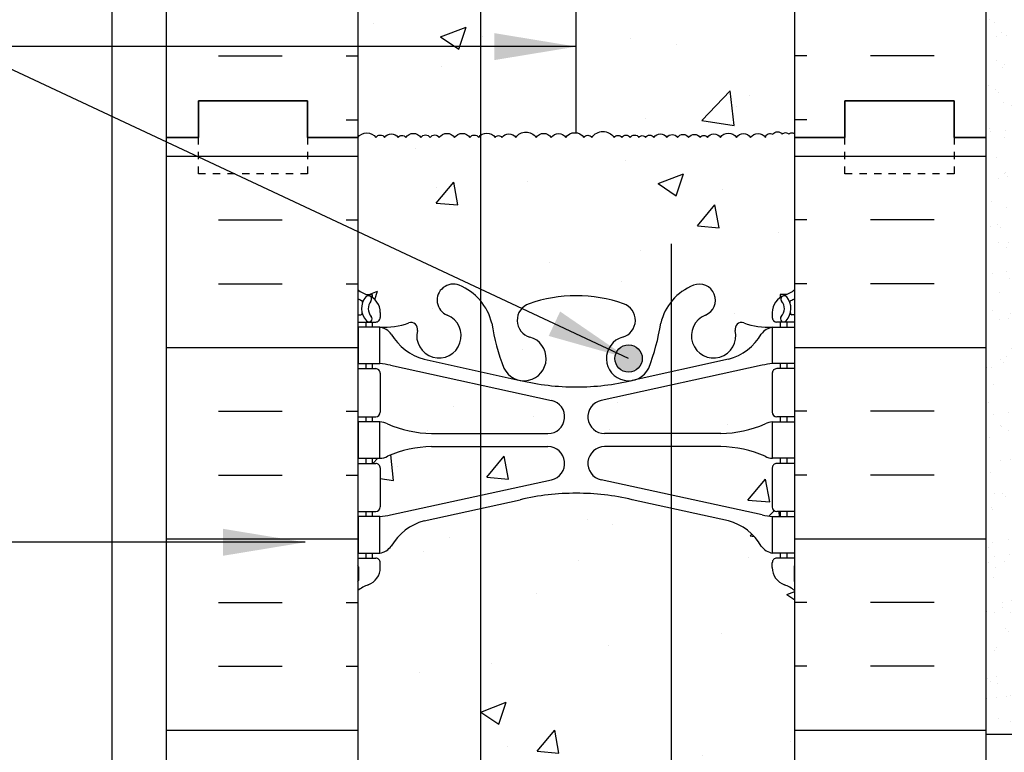
# Model space of a CAD drawing. Units: inches. Extents: x 28.8 to 73.5, y -26.1 to 47.3.
# Drawn here: x 44 to 57.6, y 28.8 to 38.9 of the extents above; entities that cross this region are included whole.
import ezdxf

# ---------------------------------------------------------------- set-up
doc = ezdxf.new("R2010")
doc.units = ezdxf.units.IN
doc.header["$LTSCALE"] = 0.5
doc.header["$MEASUREMENT"] = 0
doc.linetypes.add('DASHED2', pattern=[0.375, 0.25, -0.125])
for name, color, linetype in [('HATCH', 12, 'Continuous'), ('line25', 2, 'Continuous'), ('LINE3', 3, 'Continuous'), ('LINE50', 5, 'Continuous'), ('LINE9', 9, 'Continuous'), ('TEXT', 4, 'Continuous'), ('Web_Edge', 9, 'Continuous')]:
    doc.layers.add(name, color=color, linetype=linetype)
doc.styles.add('DIM', font='romans.shx', dxfattribs={"width": 0.7})
doc.dimstyles.new('ext_12', dxfattribs={"dimscale": 12, "dimtxt": 0.09375, "dimasz": 0.09375, "dimexe": 0.09375, "dimexo": 0.0625, "dimgap": 0.0625, "dimtad": 1, "dimdec": 1, "dimzin": 3, "dimdsep": 46, "dimlunit": 4, "dimtxsty": 'DIM', "dimcen": 0.09, "dimdle": 0.09375, "dimclrt": 4, "dimadec": 0, "dimazin": 0, "dimtfac": 1, "dimtdec": 1, "dimtmove": 2, "dimatfit": 3, "dimfxl": 1, "dimfrac": 2, "dimtolj": 1, "dimtzin": 0, "dimarcsym": 0})
pattern_1 = [(49.99999999999999, (0, 0), (3.586300913003767, -0.3137606749129755), [0.375, -4.125]), (355, (0, 0), (-0.693756668065, 3.760960668500059), [0.3, -3.3]), (100.45144446, (0.298858405, -0.02614672), (2.89254423363556, 3.447199954843147), [0.3187009599999999, -3.505710559999999]), (46.18420000000001, (0, 1), (5.336206653357862, -0.8275964039653827), [0.5625, -6.1875]), (96.63563549, (0.444683725, 0.931033465), (4.673309728371142, 4.870593003872752), [0.47805171, -5.258568799999999]), (351.1841639899999, (0, 1), (4.673309725273866, 4.870593001349951), [0.45, -4.950000005]), (21, (0.5, 0.75), (2.984535260592308, -2.013094453326694), [0.375, -4.125]), (326.0000000000001, (0.5, 0.75), (1.216576659607909, 3.625750225234265), [0.3, -3.3]), (71.45144474, (0.74871127, 0.58224213), (4.201111883649856, 1.612655764031769), [0.31870095, -3.50571056]), (37.50000000000001, (0, 0), (0.06079927658645334, 1.664469269156557), [0, -3.26, 0, -3.35, 0, -3.3125]), (7.499999999999999, (0, 0), (1.315347687210743, 1.972058559411801), [0, -1.91, 0, -3.185, 0, -1.2625]), (327.5, (-1.115, 0), (2.669112180862045, -0.1127743586718988), [0, -1.25, 0, -3.9, 0, -5.175]), (317.5, (-1.615, 0), (2.915930846711931, 0.5005249116615886), [0, -1.625, 0, -2.59, 0, -3.675])]

msp = doc.modelspace()

# ---------------------------------------------------------------- hatches: boundary and pattern name
at = {"layer": 'HATCH'}
h = msp.add_hatch(dxfattribs=at)
h.set_pattern_fill('INSUL', color=256, scale=7, style=0)
h.set_pattern_definition([(0, (-2877.485581769373, -359.7553533723501), (0, 2.625), []), (0, (-2877.485581769373, -358.8803533723501), (0, 2.625), [0.875, -0.875]), (0, (-2877.485581769373, -358.0053533723501), (0, 2.625), [0.875, -0.875])])
h.paths.add_polyline_path([(48.67599994211082, 46.25416069036154), (46.05099994211081, 46.25416069036154), (46.05099994211082, 37.25416069036154), (46.48849994211082, 37.25416069036154), (46.48849994211082, 37.75416069036154), (47.98849994211082, 37.75416069036154), (47.98849994211082, 37.25416069036154), (48.67599994211082, 37.25416069036154)])
h = msp.add_hatch(dxfattribs=at)
h.set_pattern_fill('INSUL', color=256, scale=7, style=0)
h.set_pattern_definition([(180, (2980.837581653595, -359.7553533723501), (0, 2.625), []), (180, (2980.837581653595, -358.8803533723501), (0, 2.625), [0.875, -0.875]), (180, (2980.837581653595, -358.0053533723501), (0, 2.625), [0.875, -0.875])])
h.paths.add_polyline_path([(57.30099994211083, 46.25416069036154), (54.67599994211082, 46.25416069036154), (54.67599994211082, 37.25416069036149), (55.36349994211082, 37.2541606903616), (55.36349994211082, 37.7541606903616), (56.86349994211037, 37.75416069036149), (56.86349994211082, 37.25416069036154), (57.30099994211082, 37.25416069036154)])
h = msp.add_hatch(dxfattribs=at)
h.set_pattern_fill('AR-SAND', color=256, scale=0.25, style=0)
h.set_pattern_definition([(37.50000000000001, (0, 0), (-0.01574833952740204, 0.4817059422532897), [0, -0.38, 0, -0.425, 0, -0.40625]), (7.499999999999999, (0, 0), (0.4424441763169318, 0.7055365163074351), [0, -0.205, 0, -0.3425, 0, -0.13125]), (327.5, (-0.3075, 0), (0.7785354654378738, 0.001414763384241124), [0, -0.125, 0, -0.45, 0, -0.5875]), (317.5, (-0.3075, 0), (0.7515316511430733, 0.2194188912335623), [0, -0.0625, 0, -0.295, 0, -0.3375])])
h.paths.add_polyline_path([(57.80099994211082, 46.25416069036154), (57.30099994211082, 46.25416069036154), (57.30099994211082, 37.25416069036154), (57.30099994211082, 29.06666069036154), (57.80099994211082, 29.06666069036154)])
h = msp.add_hatch(dxfattribs=at)
h.set_pattern_fill('AR-CONC', color=256, scale=0.5)
h.set_pattern_definition(pattern_1)
h.paths.add_polyline_path([(51.67599994211082, 40.67867421076018, 0.05779469062703702), (50.90785913111957, 40.58958772066756), (50.35942615963868, 40.46906218795448), (50.35942615963868, 37.27976257251893, -0.4430337368170589), (50.56179950377236, 37.25416069036154, -0.5205670500000213), (50.65623511658916, 37.25416069036154, -0.5205670499999903), (50.84510597987295, 37.25416069036154, -0.5205670499999999), (51.12316617395308, 37.25416069036154, -0.5205670499999991), (51.33302289001827, 37.25416069036154, -0.520567050000005), (51.53238667969276, 37.25416069036154, -0.2808989826445213), (51.67599994211082, 37.31696349844832)])
edge = h.paths.add_edge_path()
edge.add_arc((54.31496337783422, 38.85955902545546), 1.000000000000138, 86.7878664379199, 109.9067031542421)
edge.add_arc((53.94537306878006, 39.88497272846789), 0.09000000000000928, 166.6795056698471, 288.8651388805462, ccw=False)
edge.add_arc((53.56099994211122, 39.97597986826931), 0.3049999999999992, 346.6795056680971, 608.1962520105666)
edge.add_arc((53.36599994211089, 39.48853756399131), 0.2199999999999728, -111.80374798941091, 68.19625201058909, ccw=False)
edge.add_arc((53.56099994211105, 39.97597986826947), 0.7450000000000276, 193.2652214842291, 248.1962520105971, ccw=False)
edge.add_arc((49.87303644165996, 39.3343194489695), 2.999999999999945, 9.027267407135627, 21.19838997689689)
edge.add_arc((52.39447124718757, 40.28839431540443), 0.305000000000571, 25.37817317684035, 75.71849365792735)
edge.add_line((52.46971054599391, 40.58396841426202), (52.44414075310203, 40.58958772066757))
edge.add_arc((51.67599994211043, 37.32251601210258), 3.356158198657596, 76.76915083981163, 89.99999999999332)
edge.add_line((51.67599994211082, 40.67867421076018), (51.67599994211082, 37.31696349844832))
edge.add_arc((51.6556774777342, 37.16783154402149), 0.1505102733686456, 35.000000049746575, 82.24000566618298, ccw=False)
edge.add_arc((51.83405568638965, 37.2155880701179), 0.06724931107910201, 35.00000004975209, 144.9999999502479, ccw=False)
edge.add_arc((52.04229297047503, 37.14692399428284), 0.1869614739195884, 35.00000004974669, 144.9999999502533, ccw=False)
edge.add_arc((52.24790702296274, 37.21742487666047), 0.06404693660225996, 35.000000049739924, 144.9999999502601, ccw=False)
edge.add_arc((52.35808175360323, 37.21375132700537), 0.0704515749690563, 35.00000004974578, 144.9999999502543, ccw=False)
edge.add_arc((52.47612608844932, 37.2119145204628), 0.0736539494459059, 35.00000004974572, 144.9999999502543, ccw=False)
edge.add_arc((52.58105444648193, 37.22293523285811), 0.05443992375865013, 35.000000049760274, 144.9999999502397, ccw=False)
edge.add_arc((52.68335957291684, 37.21375132700537), 0.0704515749690563, 35.00000004974578, 144.9999999502543, ccw=False)
edge.add_arc((52.83025927416249, 37.19170977535469), 0.1088798475172997, 35.000000049746916, 144.9999999502532, ccw=False)
edge.add_arc((52.99289818381929, 37.20273061461005), 0.08966560065630451, 35.00000004974578, 144.9999999502542, ccw=False)
edge.add_arc((53.14242102607516, 37.20089374463746), 0.09286808572001391, 35.00000004974959, 144.9999999502504, ccw=False)
edge.add_arc((53.29719033152638, 37.19905700152493), 0.09607034960996821, 35.0000000497451, 144.999999950255, ccw=False)
edge.add_arc((53.4257275927632, 37.21926161977299), 0.06084467271232139, 35.00000004974447, 144.9999999502556, ccw=False)
edge.add_arc((53.56475768980327, 37.19170983878472), 0.1088797369304201, 35.000000049741686, 144.9999999502583, ccw=False)
edge.add_arc((53.76412147947775, 37.17701551330428), 0.1344985115713285, 35.00000004975038, 144.9999999502496, ccw=False)
edge.add_arc((53.97135496394527, 37.18619941915704), 0.1184868603609177, 35.00000004974248, 144.9999999502574, ccw=False)
edge.add_arc((54.17071884420723, 37.18252586950194), 0.124891498727714, 35.00000004974572, 144.9999999502543, ccw=False)
edge.add_arc((54.33760710717269, 37.24031571115933), 0.06605047292208378, 57.90037804086239, 167.9003779413783, ccw=False)
edge.add_arc((54.43828611189663, 37.25034896329028), 0.08005869839955389, 35.00000004974652, 144.9999999502535, ccw=False)
edge.add_arc((54.54846084253714, 37.26504335220072), 0.05443981317179033, 35.00000004975368, 144.9999999502462, ccw=False)
edge.add_arc((54.63452763443561, 37.26722952375935), 0.05062833937796588, 35.000000049742084, 144.9999999502579, ccw=False)
edge.add_line((54.67599994211082, 37.29626874627414), (54.67599994211082, 39.34317920893132))
edge.add_arc((54.36599632196767, 38.95088116471212), 0.500000000000064, 51.68333680036122, 66.42182151812838)
edge.add_line((54.56599632199705, 39.40913873419495), (54.47599632199649, 39.40913873418808))
edge.add_line((54.47599632199649, 39.40913873418808), (54.47599632199376, 39.45086479411222))
edge.add_arc((54.61599632197764, 39.6579879458951), 0.2499999999999203, 180.0000000030778, 235.9442022618795, ccw=False)
edge.add_line((54.36599632197772, 39.65798794588167), (54.36599632197408, 39.72548794589177))
edge.add_arc((54.42849632197408, 39.72548794589514), 0.0625, 89.99999999689948, 180, ccw=False)
edge.add_line((54.42849632197409, 39.78798794589514), (54.47599632197193, 39.78798794589513))
edge.add_line((54.47599632197193, 39.78798794589513), (54.47599632196739, 39.85798794589513))
edge.add_line((54.47599632196739, 39.85798794589513), (54.37099632198229, 39.85798794589513))
edge = h.paths.add_edge_path()
edge.add_arc((49.79099994211053, 39.97597986826946), 0.7450000000000966, 291.8037479894154, 319.7283449475002)
edge.add_line((50.35942615963868, 39.49440263123807), (50.35942615963868, 37.27976257251893))
edge.add_arc((50.4490015415351, 37.17517870676091), 0.1377008860493737, 130.5798338208786, 144.9999999501938)
edge.add_arc((50.27586979607412, 37.21191452046281), 0.07365394944589776, 35.00000004973663, 144.9999999502633)
edge.add_arc((50.11060765481963, 37.18068906295939), 0.1280938732045281, 35.00000004974513, 144.9999999502548)
edge.add_arc((49.90075093875443, 37.18068906295937), 0.1280938732045479, 35.00000004974668, 144.9999999502533)
edge.add_arc((49.73286556590226, 37.21007771392026), 0.07685632392271186, 35.00000004974348, 144.9999999502639)
edge.add_arc((49.60695153626313, 37.21007771392023), 0.07685632392273048, 35.00000004975043, 144.9999999502348)
edge.add_arc((49.43906625399843, 37.18068912638942), 0.1280937626176625, 35.00000004974157, 144.9999999502558)
edge.add_arc((49.281673807537, 37.21742487666048), 0.06404693660226171, 35.00000004973995, 144.9999999502689)
edge.add_arc((49.13739733788903, 37.18987303224213), 0.1120821114072662, 35.00000004975493, 144.9999999502481)
edge.add_arc((48.98525126403547, 37.2119145204628), 0.0736539494459059, 35.00000004974117, 144.9999999502543)
edge.add_arc((48.8004587114622, 37.15598087916428), 0.1585221138995785, 38.26828762080329, 141.7317123791967)
edge.add_line((48.67599994211082, 37.25416069036154), (48.67599994211082, 39.34317920893132))
edge.add_arc((48.98600356225397, 38.95088116471212), 0.5000000000000634, 113.57817848187159, 128.3166631996388, ccw=False)
edge.add_line((48.78600356222459, 39.40913873419495), (48.87600356222515, 39.40913873418808))
edge.add_line((48.87600356222515, 39.40913873418808), (48.87600356222788, 39.45086479411222))
edge.add_arc((48.73600356224395, 39.65798794589513), 0.2499999999999716, 304.0557977412107, 360)
edge.add_line((48.98600356224392, 39.65798794588167), (48.98600356224756, 39.72548794589177))
edge.add_arc((48.92350356224756, 39.72548794589514), 0.0625, 359.9999999969125, 450.000000000013)
edge.add_line((48.92350356224755, 39.78798794589514), (48.87600356224971, 39.78798794589513))
edge.add_line((48.87600356224971, 39.78798794589513), (48.87600356225425, 39.85798794589513))
edge.add_line((48.87600356225425, 39.85798794589513), (48.98100356223935, 39.85798794589513))
edge.add_arc((49.03703650638704, 38.85955902545512), 1.000000000000436, 70.09329683888541, 93.21213356175912, ccw=False)
edge.add_arc((49.40662681544244, 39.88497272846514), 0.08999999999999968, 251.1348611945626, 373.3204943319916)
edge.add_arc((49.79099994211059, 39.97597986826943), 0.3049999999999979, -68.19625201059841, 193.3204943319161, ccw=False)
edge.add_arc((49.98599994211082, 39.48853756399134), 0.2200000000000216, 111.8037479894194, 291.8037479894177)
h = msp.add_hatch(dxfattribs=at)
h.set_pattern_fill('INSUL', color=256, scale=7, style=0)
h.set_pattern_definition([(0, (-2877.485581769373, -377.7553533723501), (0, 2.625), []), (0, (-2877.485581769373, -376.8803533723501), (0, 2.625), [0.875, -0.875]), (0, (-2877.485581769373, -376.0053533723501), (0, 2.625), [0.875, -0.875])])
h.paths.add_polyline_path([(46.05099994211081, 19.25416069036154), (46.48849994211082, 19.25416069036154), (46.48849994211082, 19.75416069036154), (47.98849994211082, 19.75416069036154), (47.98849994211082, 19.25416069036154), (48.67599994211082, 19.25416069036154), (48.67599994211082, 37.25416069036154), (47.98849994211082, 37.25416069036154), (47.98849994211082, 37.75416069036154), (46.48849994211082, 37.75416069036154), (46.48849994211082, 37.25416069036154), (46.05099994211081, 37.25416069036154)])
h = msp.add_hatch(dxfattribs=at)
h.set_pattern_fill('INSUL', color=256, scale=7, style=0)
h.set_pattern_definition([(180, (2980.837581653595, -377.7553533723501), (0, 2.625), []), (180, (2980.837581653595, -376.8803533723501), (0, 2.625), [0.875, -0.875]), (180, (2980.837581653595, -376.0053533723501), (0, 2.625), [0.875, -0.875])])
h.paths.add_polyline_path([(54.67599994211082, 27.25416069036154), (57.30099994211083, 27.25416069036155), (57.30099994211083, 37.25416069036154), (56.86349994211082, 37.25416069036154), (56.86349994211082, 37.75416069036154), (55.36349994211082, 37.75416069036154), (55.36349994211082, 37.25416069036154), (54.67599994211082, 37.25416069036154)])
h = msp.add_hatch(dxfattribs=at)
h.set_pattern_fill('AR-CONC', color=256, scale=0.5)
h.set_pattern_definition(pattern_1)
h.paths.add_polyline_path([(50.35942615963868, 37.27976257251893, 0.06300300737415492), (50.33620357929601, 37.25416069036154, 0.5205670499999951), (50.21553601285223, 37.25416069036154, 0.5205670500000041), (50.00567929678704, 37.25416069036154, 0.5205670499999979), (49.79582258072182, 37.25416069036154, 0.5205670499999956), (49.6699085510827, 37.25416069036154, 0.5205670500000067), (49.54399452144358, 37.25416069036154, 0.5205670500000006), (49.33413798655329, 37.25416069036154, 0.5205670499999926), (49.22920962852069, 37.25416069036154, 0.520567050000001), (49.04558504725736, 37.25416069036154, 0.5205670499999941), (48.92491748081358, 37.25416069036154, 0.4848376937743862), (48.67599994211082, 37.25416069036154), (48.67599994211082, 35.16514217179177, 0.06439757034050234), (48.78600356222459, 35.09918264652813), (48.87600356222515, 35.09918264653501), (48.87600356222788, 35.05745658661087, -0.2490694201798181), (48.98600356224392, 34.85033343484142), (48.98600356224756, 34.78283343483132, -0.4142135623889474), (48.92350356224755, 34.72033343482795), (48.87600356224971, 34.72033343482796), (48.87600356225425, 34.65033343482796), (48.98100356223934, 34.65033343482796, 0.1004604156422026), (49.37470203230682, 34.70749619067557, -0.6014354320939054), (49.49420550253138, 34.60261284825182, 2.182094824738477), (49.9042856563964, 34.81552227970093, -1), (50.06771422782525, 35.22404535376258, -0.1224506064067258), (50.35942615963868, 35.01391874948504)])
h.paths.add_polyline_path([(54.67599994211082, 37.25416069036154), (54.67599994211082, 37.29626874627414, 0.5205670500000485), (54.5930553267604, 37.29626874627414, 0.5205670499998915), (54.50386635831388, 37.29626874627413, 0.5205670500001351), (54.37270586547938, 37.29626874627414, 0.5205670499999601), (54.27302397064214, 37.25416069036156, 0.5205670499999094), (54.06841371777231, 37.25416069036153, 0.5205670500000787), (53.87429621011824, 37.25416069036156, 0.5205670499999798), (53.65394674883726, 37.25416069036155, 0.5205670499999728), (53.47556863076929, 37.25416069036154, 0.5205670500000648), (53.37588655475709, 37.25416069036155, 0.5205670499999541), (53.21849410829566, 37.25416069036154, 0.5205670499999974), (53.06634794385465, 37.25416069036154, 0.5205670500000301), (52.91944842378393, 37.25416069036154, 0.5205670499999977), (52.74107012454104, 37.25416069036154, 0.5205670500000419), (52.62564902129264, 37.25416069036155, 0.520567049999923), (52.53645987167121, 37.25416069036154, 0.5205670500000368), (52.41579230522743, 37.25416069036155, 0.5205670499999616), (52.30037120197903, 37.25416069036154, 0.5205670499999964), (52.19544284394644, 37.25416069036154, 0.5205670500000079), (51.88914309700363, 37.25416069036154, 0.5205670499999778), (51.77896827577567, 37.25416069036154, 0.5205670500000096), (51.53238667969276, 37.25416069036154, 0.5205670499999919), (51.33302289001827, 37.25416069036154, 0.5205670500000097), (51.12316617395308, 37.25416069036154, 0.5205670499999964), (50.84510597987295, 37.25416069036154, 0.5205670499999975), (50.65623511658916, 37.25416069036154, 0.5205670499999969), (50.56179950377236, 37.25416069036154, 0.4430337368170624), (50.35942615963868, 37.27976257251893), (50.35942615963868, 35.01391874948504, -0.1183862647174401), (50.5161221006321, 34.70328844931168, 0.05315652255487773), (50.68196155484925, 34.08920681739665, 1.553131786922521), (51.04019165417402, 34.51351150904326, -0.73559254223487), (51.02740678373913, 34.97155808618329, -0.08275514747013547), (51.67599994211082, 35.07964716996301, -0.08275514747013574), (52.32459310048251, 34.9715580861833, -0.7355925422305026), (52.31180823004739, 34.51351150904409, 1.553131786917383), (52.67003832937242, 34.08920681739669, 0.05315652255486961), (52.83587778358953, 34.70328844931164, -0.2443795113559452), (53.28428565639651, 35.22404535376256, -1), (53.44771422782526, 34.81552227970099, 2.18209482473731), (53.85779438169047, 34.60261284825187, -0.6014354320910297), (53.97729785191448, 34.70749619067569, 0.1004604156422944), (54.3709963219823, 34.65033343482796), (54.47599632196739, 34.65033343482796), (54.47599632197193, 34.72033343482796), (54.42849632197409, 34.72033343482795, -0.4142135623889469), (54.36599632197408, 34.78283343483132), (54.36599632197772, 34.85033343484142, -0.2490694201798185), (54.47599632199376, 35.05745658661087), (54.47599632199649, 35.09918264653501), (54.56599632199705, 35.09918264652813, 0.06439757034050231), (54.67599994211082, 35.16514217179177)])
h.paths.add_polyline_path([(52.58197124718822, 34.21992706531873, -1), (52.20697124718822, 34.21992706531873, -1)], flags=16)
h = msp.add_hatch(dxfattribs=at)
h.set_pattern_fill('AR-CONC', color=256, scale=0.5, style=0)
h.set_pattern_definition([(50, (0, 0), (3.586300913003767, -0.3137606749129755), [0.375, -4.125]), (355, (0, 0), (-0.693756668065, 3.760960668500059), [0.3, -3.3]), (100.4514, (0.2988584, -0.0261467), (2.892546908570108, 3.447197710304768), [0.31870095, -3.50571056]), (46.18420000000001, (0, 1), (5.336205243128222, -0.8275950716450904), [0.5625, -6.1875]), (96.6356, (0.444683725, 0.931033465), (4.673313527743517, 4.870589354502209), [0.47805144, -5.258565]), (351.1842, (0, 1), (4.673309725668136, 4.870593004626623), [0.45, -4.95]), (21, (0.5, 0.75), (2.984535260592308, -2.013094453326694), [0.375, -4.125]), (326.0000000000001, (0.5, 0.75), (1.216576659607909, 3.625750225234265), [0.3, -3.3]), (71.4514, (0.748711165, 0.58224197), (4.20111314290745, 1.612652483549762), [0.31870095, -3.50571056]), (37.50000000000001, (0, 0), (0.06079927658645334, 1.664469269156557), [0, -3.26, 0, -3.35, 0, -3.3125]), (7.499999999999999, (0, 0), (1.315347687210743, 1.972058559411801), [0, -1.91, 0, -3.185, 0, -1.2625]), (327.5, (-1.115, 0), (2.669112180862045, -0.112774358671899), [0, -1.25, 0, -3.9, 0, -5.175]), (317.5, (-1.615, 0), (2.915930846711931, 0.5005249116615882), [0, -1.625, 0, -2.59, 0, -3.675])])
h.paths.add_polyline_path([(52.97773559464963, 33.19033343482814), (53.66127036189687, 33.19033343482809, 0.09784354240357172), (54.26739417942358, 33.3220044087921, -0.1342559353398462), (54.37924183207043, 33.35033343482812), (54.47599632188189, 33.35033343482812), (54.47599632188643, 33.42033343482804), (54.42849632197408, 33.42033343482805, -0.4142135623730952), (54.36599632197408, 33.48283343482805), (54.36599632197408, 34.01783343482808, -0.414213562373095), (54.42849632197408, 34.08033343482808), (54.47599632192919, 34.08033343482806), (54.47599632193373, 34.15033343482796), (54.37099632198192, 34.15033343482796, 0.03653717785688405), (54.22699644581088, 34.12653076130307), (52.97773559464963, 33.85446947715009)])
h.paths.add_polyline_path([(52.97773559464963, 33.19033343482814), (52.97773559464963, 33.85446947715008), (52.01576119915512, 33.64497280628487, 0.8972920715072001), (52.06512872685857, 33.1903334348282)])
h.paths.add_polyline_path([(52.97773559464963, 33.01033343482816), (52.06512872685857, 33.0103334348282, 0.8972920715102828), (52.01576119915512, 32.55569406337136), (52.97773559464963, 32.34619739250615)])
h.paths.add_polyline_path([(54.22699644581303, 32.07413610835269, 0.03653717785657928), (54.37099632198289, 32.05033343482816), (54.47599632179777, 32.05033343482816), (54.47599632180231, 32.12033343482803), (54.42849632197363, 32.12033343482804, -0.4142135623730952), (54.36599632197363, 32.18283343482804), (54.36599632197363, 32.71783343482807, -0.414213562375226), (54.42849632197408, 32.78033343482807), (54.47599632184506, 32.78033343482804), (54.4759963218496, 32.85033343482812), (54.37924183207083, 32.85033343482812, -0.1342559353408919), (54.26739417942315, 32.87866246086438, 0.09784354240358226), (53.66127036189631, 33.01033343482814), (52.97773559464964, 33.01033343482816), (52.97773559464963, 32.34619739250614)])
h.paths.add_polyline_path([(51.33623868506652, 32.55569406337136, 0.8972920715102818), (51.28687115736307, 33.0103334348282), (49.69072952232477, 33.01033343482814, 0.09784354240356537), (49.08460570479809, 32.87866246086416, -0.134255935340351), (48.97275805215082, 32.85033343482812), (48.87600356237203, 32.85033343482812), (48.87600356237658, 32.78033343482804), (48.92350356224756, 32.78033343482807, -0.414213562375226), (48.98600356224802, 32.71783343482807), (48.98600356224802, 32.18283343482804, -0.4142135623730952), (48.92350356224802, 32.12033343482804), (48.87600356241932, 32.12033343482803), (48.87600356242388, 32.05033343482816), (48.98100356223869, 32.05033343482816, 0.03653717785715863), (49.12500343841081, 32.07413610835317)])
h.paths.add_polyline_path([(51.28687115736307, 33.1903334348282, 0.8972920715072012), (51.33623868506652, 33.64497280628487), (49.21021368936066, 34.1079738600163), (48.87600356229066, 34.1079738600163), (48.87600356229246, 34.08033343482806), (48.92350356224756, 34.08033343482808, -0.414213562373095), (48.98600356224756, 34.01783343482808), (48.98600356224756, 33.48283343482805, -0.4142135623730952), (48.92350356224756, 33.42033343482805), (48.8760035623352, 33.42033343482804), (48.87600356233975, 33.35033343482812), (48.97275805215081, 33.35033343482812, -0.1342559353408919), (49.08460570479849, 33.32200440879185, 0.09784354240355322), (49.69072952232514, 33.19033343482809)])
h = msp.add_hatch(dxfattribs=at)
h.set_pattern_fill('AR-CONC', color=256, scale=0.5)
h.set_pattern_definition(pattern_1)
h.paths.add_polyline_path([(50.35942615963868, 32.16140767688762), (49.58600356228764, 31.99143764334575, 0.196322833643868), (49.13687263792716, 31.64517792321751, -0.1889729320647163), (48.9810035622387, 31.55033343482816), (48.87600356245707, 31.55033343482816), (48.87600356246162, 31.48033343482811), (48.92350356224711, 31.48033343482811, -0.4142135623888804), (48.98600356224711, 31.41783343482474), (48.98600356224347, 31.35033343481464, -0.3178372451770198), (48.81933689558013, 31.11463117443381, 0.0824145898443518), (48.67599994211082, 31.03552469786465), (48.67599994211082, 25.47279668285844, 0.08241458984435049), (48.81933689558014, 25.39369020628931, -0.3178372451770446), (48.98600356224347, 25.15798794590845), (48.98600356224711, 25.09048794589835, -0.4142135623888804), (48.92350356224711, 25.02798794589498), (48.87600356246162, 25.02798794589498), (48.87600356245707, 24.95798794589493), (48.9810035622387, 24.95798794589493, -0.1889729320647498), (49.13687263792718, 24.86314345750556, 0.1963228336438562), (49.58600356228764, 24.51688373737734), (50.35942615963868, 24.34691370383547)])
h.paths.add_polyline_path([(52.97773559464963, 32.1646685558057), (52.44414075310187, 32.28193320960075, 0.05779469062705477), (51.67599994211037, 32.37101969969332, 0.05779469062698686), (50.90785913111977, 32.28193320960075), (50.35942615963868, 32.16140767688762), (50.35942615963868, 24.34691370383547), (50.90785913111975, 24.22638817112234, 0.05779469062705664), (51.67599994211128, 24.13730168102977, 0.05779469062698878), (52.44414075310189, 24.22638817112234), (52.97773559464964, 24.3436528249174), (52.97773559464964, 25.12916069036154), (51.80099994211082, 25.12916069036154), (51.30099994211082, 25.62916069036155), (51.30099994211082, 26.75416069036155), (51.80099994211082, 27.25416069036154), (52.97773559464963, 27.25416069036154)])
h.paths.add_polyline_path([(54.67599994211082, 31.03552469786465, 0.0824145898443491), (54.5326629886415, 31.11463117443378, -0.3178372451770483), (54.36599632197817, 31.35033343481464), (54.36599632197454, 31.41783343482474, -0.4142135623888804), (54.42849632197454, 31.48033343482811), (54.47599632176002, 31.48033343482811), (54.47599632176457, 31.55033343482816), (54.37099632198294, 31.55033343482816, -0.188972932064755), (54.21512724629446, 31.64517792321753, 0.1963228336438556), (53.765996321934, 31.99143764334575), (52.97773559464963, 32.1646685558057), (52.97773559464963, 27.25416069036154), (54.67599994211082, 27.25416069036154)])
h.paths.add_polyline_path([(54.21512724629447, 24.86314345750558, -0.1889729320647267), (54.37099632198294, 24.95798794589493), (54.47599632176457, 24.95798794589493), (54.47599632176002, 25.02798794589498), (54.42849632197454, 25.02798794589498, -0.4142135623888616), (54.36599632197454, 25.09048794589834), (54.36599632197662, 25.12916069036154), (52.97773559464964, 25.12916069036154), (52.97773559464964, 24.3436528249174), (53.765996321934, 24.51688373737734, 0.1963228336438657)])
h.paths.add_polyline_path([(52.97773559464964, 14.1646685558057), (52.4441407531019, 14.28193320960074, 0.05779469062705694), (51.67599994211037, 14.37101969969332, 0.05779469062698853), (50.90785913111975, 14.28193320960074), (49.58600356228762, 13.99143764334575, 0.1963228336438774), (49.13687263792714, 13.64517792321747, -0.1889729320646752), (48.98100356223871, 13.55033343482816), (48.87600356245707, 13.55033343482816), (48.87600356246162, 13.48033343482811), (48.92350356224711, 13.48033343482811, -0.4142135623888782), (48.98600356224711, 13.41783343482474), (48.98600356224347, 13.35033343481464, -0.3178372451770187), (48.81933689558013, 13.11463117443381, 0.082414589844352), (48.67599994211082, 13.03552469786465), (48.67599994211082, 7.472796682858441, 0.08241458984435057), (48.81933689558014, 7.393690206289307, -0.3178372451770446), (48.98600356224347, 7.157987945908445), (48.98600356224711, 7.090487945898346, -0.4142135623888782), (48.92350356224711, 7.027987945894978), (48.87600356246162, 7.027987945894978), (48.87600356245707, 6.957987945894931), (48.9810035622387, 6.957987945894928, -0.1889729320652341), (49.13687263792742, 6.863143457505135, 0.1963228336436693), (49.58600356228759, 6.516883737377348), (50.90785913111959, 6.22638817112238, 0.05779469062706882), (51.67599994211128, 6.137301681029768, 0.05779469062699916), (52.44414075310203, 6.226388171122377), (52.97773559464963, 6.343652824917399)])
h.paths.add_polyline_path([(54.67599994211082, 13.03552469786465, 0.08241458984434911), (54.5326629886415, 13.11463117443378, -0.3178372451770483), (54.36599632197817, 13.35033343481464), (54.36599632197454, 13.41783343482474, -0.4142135623888782), (54.42849632197454, 13.48033343482811), (54.47599632176002, 13.48033343482811), (54.47599632176457, 13.55033343482816), (54.37099632198293, 13.55033343482816, -0.1889729320646323), (54.21512724629452, 13.64517792321743, 0.1963228336438882), (53.76599632193403, 13.99143764334574), (52.97773559464964, 14.1646685558057), (52.97773559464963, 6.343652824917395), (53.76599632193403, 6.516883737377345, 0.196322833643804), (54.21512724629439, 6.863143457505462, -0.1889729320648651), (54.37099632198292, 6.957987945894928), (54.47599632176457, 6.957987945894924), (54.47599632176002, 7.027987945894978), (54.42849632197454, 7.027987945894978, -0.4142135623888782), (54.36599632197454, 7.090487945898346), (54.36599632197817, 7.157987945908445, -0.3178372451770154), (54.53266298864151, 7.393690206289271, 0.0824145898443538), (54.67599994211082, 7.472796682858441)])
at = {"layer": 'LINE3'}
msp.add_hatch(color=256, dxfattribs=at).paths.add_polyline_path([(52.58197124718822, 34.21992706531873, 1), (52.20697124718822, 34.21992706531873, 1)])

# ---------------------------------------------------------------- linework, layer by layer
at = {"layer": 'HATCH'}
msp.add_lwpolyline([(48.67599994211082, 37.25416069036154, -0.4848376937743835), (48.92491748081358, 37.25416069036154, -0.52056705), (49.04558504725736, 37.25416069036154, -0.52056705), (49.22920962852069, 37.25416069036154, -0.52056705), (49.33413798655329, 37.25416069036154, -0.52056705), (49.54399452144358, 37.25416069036154, -0.52056705), (49.6699085510827, 37.25416069036154, -0.52056705), (49.79582258072182, 37.25416069036154, -0.52056705), (50.00567929678704, 37.25416069036154, -0.52056705), (50.21553601285223, 37.25416069036154, -0.52056705), (50.33620357929601, 37.25416069036154, -0.52056705), (50.56179950377236, 37.25416069036154, -0.52056705), (50.65623511658916, 37.25416069036154, -0.52056705), (50.84510597987295, 37.25416069036154, -0.52056705), (51.12316617395308, 37.25416069036154, -0.52056705), (51.33302289001827, 37.25416069036154, -0.52056705), (51.53238667969276, 37.25416069036154, -0.52056705), (51.77896827577567, 37.25416069036154, -0.52056705), (51.88914309700363, 37.25416069036154, -0.52056705), (52.19544284394644, 37.25416069036154, -0.52056705), (52.30037120197903, 37.25416069036154, -0.52056705), (52.41579230522743, 37.25416069036154, -0.52056705), (52.53645987167121, 37.25416069036154, -0.52056705), (52.62564902129265, 37.25416069036154, -0.52056705), (52.74107012454104, 37.25416069036154, -0.52056705), (52.91944842378393, 37.25416069036154, -0.52056705), (53.06634794385465, 37.25416069036154, -0.52056705), (53.21849410829566, 37.25416069036154, -0.52056705), (53.3758865547571, 37.25416069036154, -0.52056705), (53.47556863076929, 37.25416069036154, -0.52056705), (53.65394674883726, 37.25416069036154, -0.52056705), (53.87429621011825, 37.25416069036154, -0.52056705), (54.0684137177723, 37.25416069036154, -0.52056705), (54.27302397064216, 37.25416069036154, -0.52056705), (54.37270586547939, 37.29626874627414, -0.52056705), (54.50386635831387, 37.29626874627414, -0.52056705), (54.59305532676041, 37.29626874627414, -0.52056705), (54.67599994211082, 37.29626874627414)], format="xyb", dxfattribs=at)
at = {"layer": 'line25'}
for p, q in [((48.67599994211082, 46.25416069036154), (48.67599994211082, 37.25416069036154)), ((54.67599994211082, 37.25416069036154), (54.67599994211082, 46.25416069036154)), ((48.67599994211082, 37.25416069036154), (48.67599994211082, 19.25416069036154)), ((54.67599994211082, 13.62916069036154), (54.67599994211082, 37.25416069036154))]:
    msp.add_line(p, q, dxfattribs=at)
at = {"layer": 'LINE3'}
for p, q in [((50.35942615963868, 46.25416069036154), (50.35942615963868, 18.59843279674399)), ((51.67599994211082, 37.31696349844831), (51.67599994211082, 45.25416069036154)), ((52.97773559464963, 35.79110490855761), (52.97773559464963, 27.25416069036154))]:
    msp.add_line(p, q, dxfattribs=at)
msp.add_circle((52.39447124718822, 34.21992706531873), 0.1875, dxfattribs=at)
at = {"layer": 'LINE50'}
for p, q in [((46.05099994211082, 37.25416069036154), (46.05099994211082, 46.25416069036154)), ((57.30099994211082, 37.25416069036154), (57.30099994211082, 46.25416069036154)), ((46.05099994211082, 19.25416069036154), (46.05099994211082, 37.25416069036154)), ((57.30099994211082, 19.25416069036154), (57.30099994211082, 37.25416069036154))]:
    msp.add_line(p, q, dxfattribs=at)
for points in [[(46.05099994211082, 37.25416069036154), (46.48849994211082, 37.25416069036154), (46.48849994211082, 37.75416069036154), (47.98849994211082, 37.75416069036154), (47.98849994211082, 37.25416069036154), (48.67599994211082, 37.25416069036154)], [(48.67599994211082, 37.25416069036154), (47.98849994211082, 37.25416069036154), (47.98849994211082, 37.75416069036154), (46.48849994211082, 37.75416069036154), (46.48849994211082, 37.25416069036154), (46.05099994211082, 37.25416069036154)], [(57.30099994211082, 37.25416069036154), (56.86349994211082, 37.25416069036154), (56.86349994211082, 37.75416069036154), (55.36349994211082, 37.75416069036154), (55.36349994211082, 37.25416069036154), (54.67599994211082, 37.25416069036154)], [(54.67599994211082, 37.25416069036154), (55.36349994211082, 37.25416069036154), (55.36349994211082, 37.75416069036154), (56.86349994211082, 37.75416069036154), (56.86349994211082, 37.25416069036154), (57.30099994211082, 37.25416069036154)]]:
    msp.add_lwpolyline(points, dxfattribs=at)
at = {"layer": 'LINE9'}
for p, q in [((45.30099994211082, 46.25416069036154), (45.30099994211082, 19.25416069036154)), ((57.30099994211082, 29.06666069036154), (72.45190576931468, 29.06666069036154))]:
    msp.add_line(p, q, dxfattribs=at)
at = {"layer": 'LINE9', "linetype": 'DASHED2', "ltscale": 0.15}
for points in [[(47.98849994211082, 37.25416069036154), (47.98849994211082, 37.25416069036154), (47.98849994211082, 36.75416069036154), (46.48849994211082, 36.75416069036154), (46.48849994211082, 37.25416069036154), (46.48849994211082, 37.25416069036154)], [(56.86349994211082, 37.25416069036154), (56.86349994211082, 37.25416069036154), (56.86349994211082, 36.75416069036154), (55.36349994211082, 36.75416069036154), (55.36349994211082, 37.25416069036154), (55.36349994211082, 37.25416069036154)]]:
    msp.add_lwpolyline(points, dxfattribs=at)
at = {"layer": 'Web_Edge'}
for p, q in [((48.78600356222455, 35.09918264652813), (48.87600356222515, 35.09918264653501)), ((48.87600356222515, 35.09918264653501), (48.87600356222788, 35.05745658661087)), ((54.47599632199649, 35.09918264653501), (54.47599632199376, 35.05745658661087)), ((54.56599632199709, 35.09918264652813), (54.47599632199649, 35.09918264653501)), ((48.67599994211082, 34.82033343482797), (48.71787909863338, 34.82033343482803)), ((48.98600356224392, 34.85033343484699), (48.98600356224756, 34.78283343483079)), ((54.36599632197772, 34.85033343484699), (54.36599632197408, 34.78283343483079)), ((54.67599994211082, 34.82033343482797), (54.63412078558827, 34.82033343482803)), ((48.67599994211082, 34.72033343482801), (48.92350356224756, 34.72033343482795)), ((48.78600356222455, 34.72033343482789), (48.78600356222455, 34.65033343482796)), ((48.87600356224971, 34.72033343482789), (48.87600356225425, 34.65033343482796)), ((54.67599994211082, 34.72033343482801), (54.42849632197408, 34.72033343482795)), ((54.47599632197193, 34.72033343482789), (54.47599632196739, 34.65033343482796)), ((54.56599632199709, 34.72033343482789), (54.56599632199709, 34.65033343482796)), ((49.58600356228885, 34.20922922631021), (50.90785913111972, 33.91873366005549)), ((53.76599632193279, 34.20922922631021), (52.44414075310192, 33.91873366005549)), ((48.67599994211082, 34.08033343482796), (48.92350356224756, 34.08033343482808)), ((48.78600356222455, 34.15033343482796), (48.78600356222455, 34.08033343482802)), ((48.87600356228791, 34.15033343482796), (48.87600356229245, 34.08033343482808)), ((49.12500343840861, 34.12653076130354), (51.33623868506652, 33.64497280628487)), ((54.22699644581303, 34.12653076130354), (52.01576119915512, 33.64497280628487)), ((54.67599994211082, 34.08033343482796), (54.42849632197408, 34.08033343482808)), ((54.47599632193374, 34.15033343482796), (54.47599632192919, 34.08033343482808)), ((54.56599632199709, 34.15033343482796), (54.56599632199709, 34.08033343482802)), ((48.98600356224756, 34.01783343482808), (48.98600356224756, 33.48283343482805)), ((54.36599632197408, 34.01783343482808), (54.36599632197408, 33.48283343482805)), ((48.67599994211082, 33.420333434828), (48.92350356224756, 33.42033343482805)), ((48.7860035622241, 33.42033343482811), (48.7860035622241, 33.35033343482812)), ((48.8760035623352, 33.42033343482805), (48.87600356233975, 33.35033343482812)), ((54.67599994211082, 33.420333434828), (54.42849632197408, 33.42033343482805)), ((54.47599632188644, 33.42033343482805), (54.47599632188189, 33.35033343482812)), ((54.56599632199755, 33.42033343482811), (54.56599632199755, 33.35033343482812)), ((49.69072952232477, 33.19033343482809), (51.28687115736307, 33.1903334348282)), ((53.66127036189687, 33.19033343482809), (52.06512872685857, 33.1903334348282)), ((49.69072952232477, 33.01033343482814), (51.28687115736307, 33.0103334348282)), ((53.66127036189687, 33.01033343482814), (52.06512872685857, 33.0103334348282)), ((48.7860035622241, 32.85033343482812), (48.7860035622241, 32.78033343482801)), ((48.87600356237203, 32.85033343482812), (48.87600356237658, 32.78033343482812)), ((54.47599632184961, 32.85033343482812), (54.47599632184506, 32.78033343482812)), ((54.56599632199755, 32.85033343482812), (54.56599632199755, 32.78033343482801)), ((48.67599994211082, 32.78033343482795), (48.92350356224756, 32.78033343482807)), ((48.98600356224802, 32.71783343482807), (48.98600356224802, 32.18283343482804)), ((54.36599632197363, 32.71783343482807), (54.36599632197363, 32.18283343482804)), ((54.67599994211082, 32.78033343482795), (54.42849632197408, 32.78033343482807)), ((49.12500343840861, 32.07413610835269), (51.33623868506652, 32.55569406337136)), ((54.22699644581303, 32.07413610835269), (52.01576119915512, 32.55569406337136)), ((49.58600356228885, 31.99143764334602), (50.90785913111972, 32.28193320960074)), ((53.76599632193279, 31.99143764334602), (52.44414075310192, 32.28193320960074)), ((48.67599994211082, 32.12033343482798), (48.92350356224802, 32.12033343482804)), ((48.7860035622241, 32.12033343482798), (48.7860035622241, 32.05033343482816)), ((48.87600356241933, 32.1203334348281), (48.87600356242388, 32.05033343482816)), ((54.67599994211082, 32.12033343482798), (54.42849632197363, 32.12033343482804)), ((54.47599632180231, 32.1203334348281), (54.47599632179777, 32.05033343482816)), ((54.56599632199755, 32.12033343482798), (54.56599632199755, 32.05033343482816)), ((48.7860035622241, 31.55033343482816), (48.7860035622241, 31.48033343482811)), ((48.87600356245707, 31.55033343482816), (48.87600356246162, 31.48033343482817)), ((54.47599632176457, 31.55033343482816), (54.47599632176002, 31.48033343482817)), ((54.56599632199755, 31.55033343482816), (54.56599632199755, 31.48033343482811)), ((48.67599994211082, 31.48033343482811), (48.92350356224711, 31.48033343482811)), ((48.68600356250931, 31.36033343482947), (48.68600356252432, 31.17426337645296)), ((48.98600356224347, 31.35033343480907), (48.98600356224711, 31.41783343482527)), ((54.36599632197817, 31.35033343480907), (54.36599632197454, 31.41783343482527)), ((54.67599994211082, 31.48033343482811), (54.42849632197454, 31.48033343482811)), ((54.66599632171233, 31.36033343482947), (54.66599632169732, 31.17426337645296))]:
    msp.add_line(p, q, dxfattribs=at)
for points in [[(48.68100356223954, 34.15033343482796), (48.98100356223972, 34.15033343482796), (48.98100356223972, 34.65033343482796), (48.68100356223954, 34.65033343482796)], [(54.6709963219821, 34.15033343482796), (54.37099632198192, 34.15033343482796), (54.37099632198192, 34.65033343482796), (54.6709963219821, 34.65033343482796)], [(48.68100356232458, 32.85033343482812), (48.98100356232476, 32.85033343482812), (48.98100356232476, 33.35033343482812), (48.68100356232458, 33.35033343482812)], [(54.67099632189706, 32.85033343482812), (54.37099632189688, 32.85033343482812), (54.37099632189688, 33.35033343482812), (54.67099632189706, 33.35033343482812)], [(48.68100356240916, 31.55033343482816), (48.98100356240934, 31.55033343482816), (48.98100356240934, 32.05033343482816), (48.68100356240916, 32.05033343482816)], [(54.67099632181248, 31.55033343482816), (54.3709963218123, 31.55033343482816), (54.3709963218123, 32.05033343482816), (54.67099632181248, 32.05033343482816)]]:
    msp.add_lwpolyline(points, close=True, dxfattribs=at)
for centre, radius, start, end in [((48.98600356225393, 35.55744021601092), 0.5, 231.6833368003617, 250.5287793646987), ((49.98599994211077, 35.01978381673175), 0.22, 68.19625201055808, 248.1962520105581), ((49.7909999421106, 34.53234151245371), 0.745, 13.26522148387525, 68.19625201061422), ((53.56099994211104, 34.53234151245371), 0.745, 111.8037479893858, 166.734778516124), ((53.36599994211088, 35.01978381673175), 0.22, 291.8037479894419, 111.8037479894419), ((54.36599632196771, 35.55744021601092), 0.5, 289.4712206353013, 308.3166631996383), ((48.98600356225393, 35.55744021601092), 0.6, 238.8906737236173, 245.0747707145255), ((48.97971097069899, 34.90489284116106), 0.25, 140.1145119962501, 222.4608678427921), ((48.72471375378768, 34.99518792745036), 0.02, 340.7916022097032, 65.07477071475536), ((48.82194459964444, 35.03578953450003), 0.04500919725234097, 319.1878992333864, 141.4480006768578), ((48.73600356224392, 34.85033343482795), 0.25, 4.360973023723161e-09, 70.52877936469866), ((48.97971097069899, 34.90489284116106), 0.16, 140.0000771989582, 222.4608678427537), ((51.67599994211082, 33.07964716996301), 2, 90, 108.9229639063547), ((51.67599994211082, 33.07964716996301), 2, 71.0770360936453, 90), ((54.61599632197772, 34.85033343482795), 0.25, 109.4712206353013, 179.999999995639), ((54.5300552845772, 35.03578953450003), 0.04500919725234097, 38.55199932314218, 220.8121007666128), ((54.37228891352265, 34.90489284116106), 0.16, 317.5391321572463, 39.9999228010418), ((54.37228891352265, 34.90489284116106), 0.25, 317.5391321572079, 39.88548800374986), ((54.62728613043396, 34.99518792745036), 0.02, 114.9252292852447, 199.2083977902968), ((54.36599632196771, 35.55744021601092), 0.6, 294.9252292854745, 301.1093262763828), ((51.10523796274379, 34.74452877623671), 0.2400000000001666, 108.9229639064373, 254.2746540496554), ((52.24676192147786, 34.74452877623671), 0.2400000000001666, 285.7253459503446, 71.0770360935627), ((48.71787909863338, 34.84033343482801), 0.02, 270, 14.1540657957986), ((48.82847456122795, 34.76650010851105), 0.04500000000006049, 222.4608678430189, 42.46086784271496), ((48.92350356224756, 34.78283343482795), 0.0625, 270, 2.605510395054913e-09), ((49.7909999421106, 34.53234151245371), 0.305, 166.6795056680903, 68.19625201061422), ((53.56099994211104, 34.53234151245371), 0.305, 111.8037479893858, 13.32049433190939), ((54.42849632197408, 34.78283343482795), 0.0625, 179.9999999973945, 270), ((54.52352532299369, 34.76650010851105), 0.04500000000006049, 137.5391321572851, 317.5391321569809), ((54.63412078558827, 34.84033343482801), 0.02, 165.8459342042013, 270), ((49.03703650638749, 35.64876235526751), 1, 266.7878664379244, 289.9067031613392), ((48.93794521796849, 34.40406939159661), 0.25, 37.27766183479037, 80.08230222117979), ((49.40662681544222, 34.62334865225787), 0.09, 346.6795056681078, 108.865138802624), ((53.47896344256174, 35.17400193175362), 3, 189.0272674072217, 201.1983899770537), ((49.87303644165991, 35.17400193175362), 3, 338.8016100229462, 350.9727325927772), ((53.94537306877942, 34.62334865225787), 0.09, 71.13486119737597, 193.3204943318923), ((54.31496337783415, 35.64876235526751), 1, 250.0932968386607, 273.2121335620756), ((54.41405466625315, 34.40406939159661), 0.25, 99.91769777882021, 142.7223381652096), ((49.78537497109232, 34.93224446913129), 0.75, 210.1549804662958, 254.583809114282), ((50.95752863703342, 34.21992706531879), 0.3050000000005331, 205.3781731784842, 74.2746540497095), ((52.39447124718822, 34.21992706531879), 0.3050000000005331, 105.7253459502905, 334.6218268215158), ((53.56662491312932, 34.93224446913129), 0.75, 285.416190885718, 329.8450195337042), ((48.92350356224756, 34.01783343482808), 0.0625, 0, 90.00000000002606), ((48.89035480128473, 33.15445050890881), 1, 76.42908795296448, 84.79906907891692), ((54.46164508293691, 33.15445050890881), 1, 95.2009309210831, 103.5709120470355), ((54.42849632197408, 34.01783343482808), 0.0625, 89.99999999997395, 180), ((51.67599994211128, 37.18580536862086), 3.356158198657953, 256.7691508398006, 270), ((51.67599994211037, 37.18580536862086), 3.356158198657953, 270, 283.2308491601995), ((51.28687115736307, 33.42033343482822), 0.23, 270, 77.60550865698417), ((52.06512872685857, 33.42033343482822), 0.23, 102.3944913430158, 270), ((48.92350356224756, 33.48283343482805), 0.0625, 270.000000000026, 0), ((54.42849632197408, 33.48283343482805), 0.0625, 180, 269.9999999999739), ((48.97688080723788, 33.13164977543866), 0.218722518258797, 60.49374658855928, 88.91995365505842), ((49.72087928314227, 34.79004934458291), 1.6, 246.5673388929709, 268.9202773152411), ((53.63112060107937, 34.79004934458291), 1.6, 271.0797226847589, 293.432661107029), ((54.37511907698376, 33.13164977543866), 0.218722518258797, 91.08004634494156, 119.5062534114407), ((49.72087928314227, 31.41061752507332), 1.6, 91.07972268475895, 113.4326611070291), ((49.72087928314227, 31.41061752507332), 1.6, 91.07972268475895, 113.4326611070291), ((51.28687115736307, 32.78033343482801), 0.23, 282.3944913430158, 90), ((52.06512872685857, 32.78033343482801), 0.23, 90, 257.6055086569842), ((53.63112060107937, 31.41061752507332), 1.6, 66.56733889297095, 88.92027731524108), ((53.63112060107937, 31.41061752507332), 1.6, 66.56733889297095, 88.92027731524108), ((48.97688080723788, 33.06901709421757), 0.218722518258797, 271.0800463449415, 299.5062534114407), ((48.97688080723788, 33.06901709421757), 0.218722518258797, 271.0800463449415, 299.5062534114407), ((54.37511907698376, 33.06901709421757), 0.218722518258797, 240.4937465885593, 268.9199536550585), ((54.37511907698376, 33.06901709421757), 0.218722518258797, 240.4937465885593, 268.9199536550585), ((48.92350356224802, 32.71783343482807), 0.0625, 0, 90.00000000002606), ((54.42849632197363, 32.71783343482807), 0.0625, 89.99999999997395, 180), ((51.67599994211128, 29.01486150103537), 3.356158198657953, 90, 103.2308491601994), ((51.67599994211037, 29.01486150103537), 3.356158198657953, 76.7691508398006, 90), ((48.92350356224802, 32.18283343482804), 0.0625, 270.000000000026, 0), ((54.42849632197363, 32.18283343482804), 0.0625, 180, 269.9999999999739), ((48.89035480128473, 33.04621636074742), 1, 275.2009309210831, 283.5709120470356), ((54.46164508293691, 33.04621636074742), 1, 256.4290879529645, 264.7990690789169), ((49.78537497109232, 31.26842240052494), 0.75, 105.416190885718, 149.8450195337042), ((53.56662491312932, 31.26842240052494), 0.75, 30.15498046629575, 74.583809114282), ((48.93794521796849, 31.79659747805962), 0.25, 279.9176977788202, 322.7223381652096), ((54.41405466625315, 31.79659747805962), 0.25, 217.2776618347904, 260.0823022211798), ((48.66600356250933, 31.36033343482794), 0.02, 4.432624559587171e-09, 60.01197545934392), ((48.92350356224711, 31.41783343482811), 0.0625, 359.9999999973945, 90), ((54.42849632197454, 31.41783343482811), 0.0625, 90, 180.0000000026055), ((54.68599632171231, 31.36033343482794), 0.02, 119.988024540656, 179.9999999955674), ((48.73600356224347, 31.35033343482812), 0.25, 289.4712206353013, 359.999999995639), ((54.61599632197817, 31.35033343482812), 0.25, 180.000000004361, 250.5287793646987), ((48.98600356225347, 30.64322665364514), 0.6, 121.0729509072359, 121.1093262763523), ((48.98600356225347, 30.64322665364514), 0.5, 109.4712206353013, 128.316663199572), ((48.66600356252388, 31.17426337645131), 0.02, 301.0729509076618, 4.72248759103703e-09), ((54.36599632196817, 30.64322665364514), 0.5, 51.68333680042799, 70.52877936469866), ((54.68599632169776, 31.17426337645131), 0.02, 179.9999999952775, 238.9270490923382), ((54.36599632196817, 30.64322665364514), 0.6, 58.89067372364768, 58.92704909276405)]:
    msp.add_arc(centre, radius, start, end, dxfattribs=at)

# ---------------------------------------------------------------- leaders
at = {"layer": 'TEXT'}
for points in [[(51.67599994211082, 38.49898975523158), (43.25754717506314, 38.49898975523158), (38.18253736890841, 38.49898975523158)], [(52.39447124718822, 34.21992706531873), (43.25754717506314, 38.49898975523158), (38.18253736890841, 38.49898975523158)], [(47.95268017605841, 31.69801211608089), (41.05654723718695, 31.69801211608089), (37.93050152892101, 31.69801211608089)]]:
    msp.add_leader(points, dimstyle='ext_12', override={"dimgap": 0.0625, "dimtad": 0}, dxfattribs=at)

doc.saveas('drawing.dxf')
